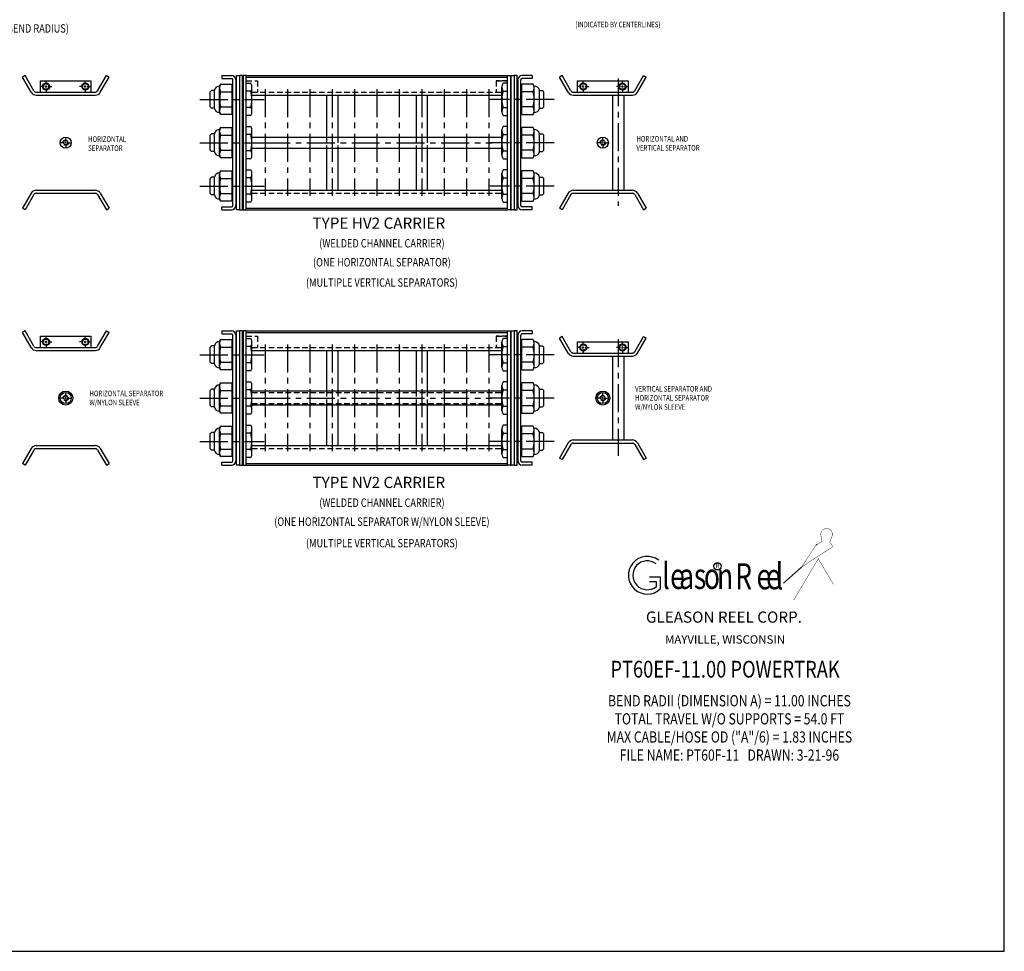
# Model space of a CAD drawing. Extents: x 0 to 136, y 0 to 88.
# Drawn here: x 92 to 136, y 0 to 42 of the extents above; entities that cross this region are included whole.
import ezdxf
from ezdxf.enums import TextEntityAlignment as Align

# ---------------------------------------------------------------- set-up
doc = ezdxf.new("R2010")
doc.units = 0
doc.linetypes.add('CENTER', pattern=[2, 1.25, -0.25, 0.25, -0.25])
doc.linetypes.add('HIDDEN', pattern=[0.375, 0.25, -0.125])
doc.layers.get('0').update_dxf_attribs({"linetype": 'CONTINUOUS'})
for name, color, linetype in [('BORDER', 1, 'CONTINUOUS'), ('OBJECT_CARRIERS', 2, 'CONTINUOUS'), ('OBJECT_LINKS', 7, 'CONTINUOUS'), ('TEXT-STD', 2, 'CONTINUOUS')]:
    doc.layers.add(name, color=color, linetype=linetype)
doc.styles.add('MASTER', font='romans', dxfattribs={"height": 0.5})
doc.styles.add('SCRIPTS', font='SCRIPTS')

# ---------------------------------------------------------------- blocks, each defined once
blk = doc.blocks.new('LOGO')
at = {"color": 255, "linetype": 'CONTINUOUS'}
for p, q in [((0.737285, 0.534263), (0.491065, 0.534263)), ((0.737285, 0.281291), (0.737285, 0.534263)), ((0.643546, 0.435512), (0.491065, 0.435512)), ((0.643546, 0.330031), (0.643546, 0.435512))]:
    blk.add_line(p, q, dxfattribs=at)
at = {"color": 255, "linetype": 'CONTINUOUS', "const_width": 0.009}
for points in [[(4.559166, 1.432193, 1.597506), (4.325377, 1.445361, 1.597506)], [(4.517055, 1.322474), (4.576437, 1.239989, -0.426936), (4.571178, 1.211581)]]:
    blk.add_lwpolyline(points, format="xyb", dxfattribs=at)
for points in [[(4.325378, 1.445361), (4.345252, 1.333522), (4.220525, 1.262225)], [(4.559166, 1.432193), (4.517055, 1.322474)], [(4.571178, 1.211581), (3.887112, 0.762706), (4.213776, 1.255908)], [(4.602956, 0.376025), (4.259351, 0.950522), (3.71531, 0.029853)]]:
    blk.add_lwpolyline(points, dxfattribs=at)
at = {"color": 255, "linetype": 'CONTINUOUS'}
blk.add_lwpolyline([(4.220525, 1.262225, 0.116788), (4.213776, 1.255908, 0.116788)], format="xyb", dxfattribs=at)
blk.add_lwpolyline([(3.48624, 0.401805), (3.887112, 0.762706)], dxfattribs=at)
for centre, radius, start, end in [((0.439874, 0.580348), 0.421768, 52.682117, 314.841836), ((0.439873, 0.580341), 0.322704, 52.133545, 309.134786)]:
    blk.add_arc(centre, radius, start, end, dxfattribs=at)
at = {"color": 255, "linetype": 'CONTINUOUS', "style": 'SCRIPTS', "oblique": 5, "width": 0.75}
for s, p in [('l', (0.774535, 0.27455)), ('l', (3.308114, 0.26678)), ('e', (0.950328, 0.27455)), ('a', (1.153546, 0.27455)), ('s', (1.481059, 0.27455)), ('o', (1.704986, 0.27455)), ('n', (1.99808, 0.27455)), ('R', (2.403813, 0.268432)), ('e', (2.880317, 0.268432)), ('e', (3.093726, 0.268432))]:
    blk.add_text(s, height=0.580078, dxfattribs=at).set_placement(p)
blk = doc.blocks.new('GRC_LOGO')
at = {"layer": 'TEXT-STD', "color": 4}
blk.add_circle((0, 0), 0.020313, dxfattribs=at)
at = {"xscale": 0.25, "yscale": 0.25, "zscale": 0.25}
blk.add_blockref('LOGO', (-0.502647, -0.194931), dxfattribs=at)
at = {"layer": 'TEXT-STD', "color": 1, "style": 'MASTER'}
blk.add_text('R', height=0.0225, dxfattribs=at).set_placement((0, 0), align=Align.MIDDLE)

msp = doc.modelspace()

# ---------------------------------------------------------------- linework, layer by layer
at = {"layer": 'BORDER', "color": 1}
msp.add_lwpolyline([(0, 0), (136, 0), (136, 88), (0, 88)], close=True, dxfattribs=at)
at = {"layer": 'OBJECT_CARRIERS'}
for p, q in [((92.243369, 39.143008), (92.126455, 39.075508)), ((92.51761, 38.398008), (92.126455, 39.075508)), ((92.634523, 38.465508), (92.243369, 39.143008)), ((92.936665, 38.903008), (95.186665, 38.903008)), ((92.936665, 38.403008), (92.936665, 38.903008)), ((95.186665, 38.903008), (95.186665, 38.403008)), ((95.488808, 38.465508), (95.879962, 39.143008)), ((95.605721, 38.398008), (95.996876, 39.075508)), ((95.879962, 39.143008), (95.996876, 39.075508)), ((102.132113, 39.143008), (113.802113, 39.143008)), ((102.132113, 39.075508), (113.802113, 39.075508)), ((116.243369, 39.143008), (116.126455, 39.075508)), ((116.51761, 38.398008), (116.126455, 39.075508)), ((116.634523, 38.465508), (116.243369, 39.143008)), ((116.936665, 38.403008), (116.936665, 38.903008)), ((116.936665, 38.903008), (119.186665, 38.903008)), ((119.186665, 38.903008), (119.186665, 38.403008)), ((119.488808, 38.465508), (119.879962, 39.143008)), ((119.605721, 38.398008), (119.996876, 39.075508)), ((119.879962, 39.143008), (119.996876, 39.075508)), ((92.742777, 38.403008), (95.380554, 38.403008)), ((116.742777, 38.403008), (119.380554, 38.403008)), ((92.742777, 38.268008), (95.380554, 38.268008)), ((102.382113, 38.268008), (113.552113, 38.268008)), ((105.717113, 38.268008), (105.717113, 36.393008)), ((106.217113, 38.268008), (106.217113, 36.393008)), ((109.717113, 38.268008), (109.717113, 36.393008)), ((110.217113, 38.268008), (110.217113, 36.393008)), ((116.742777, 38.268008), (119.380554, 38.268008)), ((118.499665, 38.268008), (118.499665, 34.018008)), ((118.999665, 38.268008), (118.999665, 34.018008)), ((102.382113, 36.393008), (113.552113, 36.393008)), ((102.382113, 35.893008), (113.552113, 35.893008)), ((105.717113, 35.893008), (105.717113, 34.018008)), ((106.217113, 35.893008), (106.217113, 34.018008)), ((109.717113, 35.893008), (109.717113, 34.018008)), ((110.217113, 35.893008), (110.217113, 34.018008)), ((92.51761, 33.888008), (92.126455, 33.210508)), ((92.742777, 34.018008), (95.380554, 34.018008)), ((92.742777, 33.883008), (95.380554, 33.883008)), ((95.605721, 33.888008), (95.996876, 33.210508)), ((102.382113, 34.018008), (113.552113, 34.018008)), ((116.51761, 33.888008), (116.126455, 33.210508)), ((116.742777, 34.018008), (119.380554, 34.018008)), ((116.742777, 33.883008), (119.380554, 33.883008)), ((119.605721, 33.888008), (119.996876, 33.210508)), ((92.634523, 33.820508), (92.243369, 33.143008)), ((95.488808, 33.820508), (95.879962, 33.143008)), ((116.634523, 33.820508), (116.243369, 33.143008)), ((119.488808, 33.820508), (119.879962, 33.143008)), ((92.243369, 33.143008), (92.126455, 33.210508)), ((95.879962, 33.143008), (95.996876, 33.210508)), ((102.132113, 33.210508), (113.802113, 33.210508)), ((102.132113, 33.143008), (113.802113, 33.143008)), ((116.243369, 33.143008), (116.126455, 33.210508)), ((119.879962, 33.143008), (119.996876, 33.210508)), ((92.243369, 27.729239), (92.126455, 27.661739)), ((92.634523, 27.051739), (92.243369, 27.729239)), ((95.488808, 27.051739), (95.879962, 27.729239)), ((95.879962, 27.729239), (95.996876, 27.661739)), ((102.132113, 27.729239), (113.802113, 27.729239)), ((92.51761, 26.984239), (92.126455, 27.661739)), ((92.936665, 26.989239), (92.936665, 27.489239)), ((92.936665, 27.489239), (95.186665, 27.489239)), ((95.186665, 27.489239), (95.186665, 26.989239)), ((95.605721, 26.984239), (95.996876, 27.661739)), ((102.132113, 27.661739), (113.802113, 27.661739)), ((116.243369, 27.479239), (116.126455, 27.411739)), ((116.51761, 26.734239), (116.126455, 27.411739)), ((116.634523, 26.801739), (116.243369, 27.479239)), ((119.488808, 26.801739), (119.879962, 27.479239)), ((119.605721, 26.734239), (119.996876, 27.411739)), ((119.879962, 27.479239), (119.996876, 27.411739)), ((92.742777, 26.989239), (95.380554, 26.989239)), ((92.742777, 26.854239), (95.380554, 26.854239)), ((102.382113, 26.854239), (113.552113, 26.854239)), ((105.717113, 26.854239), (105.717113, 25.041739)), ((106.217113, 26.854239), (106.217113, 25.041739)), ((109.717113, 26.854239), (109.717113, 25.041739)), ((110.217113, 26.854239), (110.217113, 25.041739)), ((116.936665, 27.239239), (119.186665, 27.239239)), ((116.936665, 26.739239), (116.936665, 27.239239)), ((119.186665, 27.239239), (119.186665, 26.739239)), ((116.742777, 26.739239), (119.380554, 26.739239)), ((116.742777, 26.604239), (119.380554, 26.604239)), ((118.499665, 26.604239), (118.499665, 22.854239)), ((118.999665, 26.604239), (118.999665, 22.854239)), ((113.552113, 25.041739), (102.382113, 25.041739)), ((113.552113, 24.416739), (102.382113, 24.416739)), ((105.717113, 24.416739), (105.717113, 22.604239)), ((106.217113, 24.416739), (106.217113, 22.604239)), ((109.717113, 24.416739), (109.717113, 22.604239)), ((110.217113, 24.416739), (110.217113, 22.604239)), ((92.51761, 22.474239), (92.126455, 21.796739)), ((92.742777, 22.604239), (95.380554, 22.604239)), ((92.742777, 22.469239), (95.380554, 22.469239)), ((95.605721, 22.474239), (95.996876, 21.796739)), ((102.382113, 22.604239), (113.552113, 22.604239)), ((116.51761, 22.724239), (116.126455, 22.046739)), ((116.634523, 22.656739), (116.243369, 21.979239)), ((116.742777, 22.854239), (119.380554, 22.854239)), ((116.742777, 22.719239), (119.380554, 22.719239)), ((119.488808, 22.656739), (119.879962, 21.979239)), ((119.605721, 22.724239), (119.996876, 22.046739)), ((92.634523, 22.406739), (92.243369, 21.729239)), ((95.488808, 22.406739), (95.879962, 21.729239)), ((116.243369, 21.979239), (116.126455, 22.046739)), ((119.879962, 21.979239), (119.996876, 22.046739)), ((92.243369, 21.729239), (92.126455, 21.796739)), ((95.879962, 21.729239), (95.996876, 21.796739)), ((102.132113, 21.796739), (113.802113, 21.796739)), ((102.132113, 21.729239), (113.802113, 21.729239))]:
    msp.add_line(p, q, dxfattribs=at)
at = {"layer": 'OBJECT_CARRIERS', "color": 1}
for p, q in [((93.186665, 38.742247), (93.186665, 38.911866)), ((94.936665, 38.742247), (94.936665, 38.911866)), ((117.186665, 38.742247), (117.186665, 38.911866)), ((118.936665, 38.742247), (118.936665, 38.911866)), ((93.097427, 38.653008), (92.927807, 38.653008)), ((93.142046, 38.653008), (93.231285, 38.653008)), ((93.186665, 38.608389), (93.186665, 38.697628)), ((93.186665, 38.563769), (93.186665, 38.39415)), ((93.275904, 38.653008), (93.445524, 38.653008)), ((94.847427, 38.653008), (94.677807, 38.653008)), ((94.892046, 38.653008), (94.981285, 38.653008)), ((94.936665, 38.608389), (94.936665, 38.697628)), ((94.936665, 38.563769), (94.936665, 38.39415)), ((95.025904, 38.653008), (95.195524, 38.653008)), ((117.097427, 38.653008), (116.927807, 38.653008)), ((117.142046, 38.653008), (117.231285, 38.653008)), ((117.186665, 38.608389), (117.186665, 38.697628)), ((117.186665, 38.563769), (117.186665, 38.39415)), ((117.275904, 38.653008), (117.445524, 38.653008)), ((118.847427, 38.653008), (118.677807, 38.653008)), ((118.892046, 38.653008), (118.981285, 38.653008)), ((118.936665, 38.608389), (118.936665, 38.697628)), ((118.936665, 38.563769), (118.936665, 38.39415)), ((119.025904, 38.653008), (119.195524, 38.653008)), ((93.996049, 36.143008), (93.83824, 36.143008)), ((94.028857, 36.143008), (94.094474, 36.143008)), ((94.061665, 36.208625), (94.061665, 36.366433)), ((94.061665, 36.1102), (94.061665, 36.175817)), ((94.061665, 36.077391), (94.061665, 35.919583)), ((94.127282, 36.143008), (94.285091, 36.143008)), ((117.996049, 36.143008), (117.83824, 36.143008)), ((118.028857, 36.143008), (118.094474, 36.143008)), ((118.061665, 36.208625), (118.061665, 36.366433)), ((118.061665, 36.1102), (118.061665, 36.175817)), ((118.061665, 36.077391), (118.061665, 35.919583)), ((118.127282, 36.143008), (118.285091, 36.143008)), ((93.186665, 27.328478), (93.186665, 27.498097)), ((93.186665, 27.194619), (93.186665, 27.283858)), ((94.936665, 27.328478), (94.936665, 27.498097)), ((94.936665, 27.194619), (94.936665, 27.283858)), ((93.097427, 27.239239), (92.927807, 27.239239)), ((93.142046, 27.239239), (93.231285, 27.239239)), ((93.186665, 27.15), (93.186665, 26.980381)), ((93.275904, 27.239239), (93.445524, 27.239239)), ((94.847427, 27.239239), (94.677807, 27.239239)), ((94.892046, 27.239239), (94.981285, 27.239239)), ((94.936665, 27.15), (94.936665, 26.980381)), ((95.025904, 27.239239), (95.195524, 27.239239)), ((117.097427, 26.989239), (116.927807, 26.989239)), ((117.142046, 26.989239), (117.231285, 26.989239)), ((117.186665, 27.078478), (117.186665, 27.248097)), ((117.186665, 26.944619), (117.186665, 27.033858)), ((117.186665, 26.9), (117.186665, 26.730381)), ((117.275904, 26.989239), (117.445524, 26.989239)), ((118.847427, 26.989239), (118.677807, 26.989239)), ((118.892046, 26.989239), (118.981285, 26.989239)), ((118.936665, 27.078478), (118.936665, 27.248097)), ((118.936665, 26.944619), (118.936665, 27.033858)), ((118.936665, 26.9), (118.936665, 26.730381)), ((119.025904, 26.989239), (119.195524, 26.989239)), ((93.996049, 24.729239), (93.83824, 24.729239)), ((94.028857, 24.729239), (94.094474, 24.729239)), ((94.061665, 24.794856), (94.061665, 24.952664)), ((94.061665, 24.69643), (94.061665, 24.762047)), ((94.061665, 24.663622), (94.061665, 24.505814)), ((94.127282, 24.729239), (94.285091, 24.729239)), ((117.996049, 24.729239), (117.83824, 24.729239)), ((118.028857, 24.729239), (118.094474, 24.729239)), ((118.061665, 24.794856), (118.061665, 24.952664)), ((118.061665, 24.69643), (118.061665, 24.762047)), ((118.061665, 24.663622), (118.061665, 24.505814)), ((118.127282, 24.729239), (118.285091, 24.729239))]:
    msp.add_line(p, q, dxfattribs=at)
at = {"layer": 'OBJECT_CARRIERS', "color": 1, "linetype": 'HIDDEN'}
for p, q in [((102.132113, 38.903008), (102.632113, 38.903008)), ((102.632113, 38.903008), (102.632113, 38.403008)), ((113.302113, 38.903008), (113.802113, 38.903008)), ((113.302113, 38.903008), (113.302113, 38.403008)), ((113.802113, 38.903008), (113.302113, 38.903008)), ((113.302113, 38.903008), (113.302113, 38.403008)), ((102.382113, 38.403008), (113.552113, 38.403008)), ((105.717113, 36.393008), (105.717113, 35.893008)), ((106.217113, 36.393008), (106.217113, 35.893008)), ((109.717113, 36.393008), (109.717113, 35.893008)), ((110.217113, 36.393008), (110.217113, 35.893008)), ((102.382113, 33.883008), (113.552113, 33.883008)), ((102.132113, 27.489239), (102.632113, 27.489239)), ((102.632113, 27.489239), (102.632113, 26.989239)), ((113.302113, 27.489239), (113.802113, 27.489239)), ((113.302113, 27.489239), (113.302113, 26.989239)), ((113.802113, 27.489239), (113.302113, 27.489239)), ((113.302113, 27.489239), (113.302113, 26.989239)), ((102.382113, 26.989239), (113.552113, 26.989239)), ((102.382113, 24.979239), (113.552113, 24.979239)), ((105.717113, 25.041739), (105.717113, 24.416739)), ((106.217113, 25.041739), (106.217113, 24.416739)), ((109.717113, 25.041739), (109.717113, 24.416739)), ((110.217113, 25.041739), (110.217113, 24.416739)), ((102.382113, 24.479239), (113.552113, 24.479239)), ((102.382113, 22.469239), (113.552113, 22.469239))]:
    msp.add_line(p, q, dxfattribs=at)
at = {"layer": 'OBJECT_CARRIERS', "color": 1, "linetype": 'CENTER'}
for p, q in [((118.749665, 39.018979), (118.749665, 33.317583)), ((102.967113, 38.540707), (102.967113, 33.763245)), ((103.967113, 38.540707), (103.967113, 33.763245)), ((104.967113, 38.540707), (104.967113, 33.763245)), ((105.967113, 38.540707), (105.967113, 33.763245)), ((106.967113, 38.540707), (106.967113, 33.763245)), ((107.967113, 38.540707), (107.967113, 33.763245)), ((108.967113, 38.540707), (108.967113, 33.763245)), ((109.967113, 38.540707), (109.967113, 33.763245)), ((110.967113, 38.540707), (110.967113, 33.763245)), ((111.967113, 38.540707), (111.967113, 33.763245)), ((112.967113, 38.540707), (112.967113, 33.763245)), ((102.839024, 36.143008), (113.095202, 36.143008)), ((118.749665, 27.35521), (118.749665, 22.153814)), ((102.967113, 27.126938), (102.967113, 22.349475)), ((103.967113, 27.126938), (103.967113, 22.349475)), ((104.967113, 27.126938), (104.967113, 22.349475)), ((105.967113, 27.126938), (105.967113, 22.349475)), ((106.967113, 27.126938), (106.967113, 22.349475)), ((107.967113, 27.126938), (107.967113, 22.349475)), ((108.967113, 27.126938), (108.967113, 22.349475)), ((109.967113, 27.126938), (109.967113, 22.349475)), ((110.967113, 27.126938), (110.967113, 22.349475)), ((111.967113, 27.126938), (111.967113, 22.349475)), ((112.967113, 27.126938), (112.967113, 22.349475)), ((102.839024, 24.729239), (113.095202, 24.729239))]:
    msp.add_line(p, q, dxfattribs=at)
at = {"layer": 'OBJECT_CARRIERS', "color": 1}
for centre in [(93.186665, 38.653008), (94.936665, 38.653008), (117.186665, 38.653008), (118.936665, 38.653008), (93.186665, 27.239239), (94.936665, 27.239239), (117.186665, 26.989239), (118.936665, 26.989239)]:
    msp.add_circle(centre, 0.15748, dxfattribs=at)
at = {"layer": 'OBJECT_CARRIERS'}
for centre, radius in [((93.186665, 38.653008), 0.133858), ((94.936665, 38.653008), 0.133858), ((117.186665, 38.653008), 0.133858), ((118.936665, 38.653008), 0.133858), ((94.061665, 36.143008), 0.25), ((94.061665, 36.143008), 0.098425), ((118.061665, 36.143008), 0.25), ((118.061665, 36.143008), 0.098425), ((93.186665, 27.239239), 0.133858), ((94.936665, 27.239239), 0.133858), ((117.186665, 26.989239), 0.133858), ((118.936665, 26.989239), 0.133858), ((94.061665, 24.729239), 0.3125), ((94.061665, 24.729239), 0.25), ((94.061665, 24.729239), 0.098425), ((118.061665, 24.729239), 0.3125), ((118.061665, 24.729239), 0.25), ((118.061665, 24.729239), 0.098425)]:
    msp.add_circle(centre, radius, dxfattribs=at)
at = {"layer": 'OBJECT_CARRIERS', "color": 1, "linetype": 'HIDDEN'}
for centre in [(94.061665, 36.143008), (118.061665, 36.143008), (94.061665, 24.729239), (118.061665, 24.729239)]:
    msp.add_circle(centre, 0.11811, dxfattribs=at)
at = {"layer": 'OBJECT_CARRIERS'}
for centre, radius, start, end in [((92.742777, 38.528008), 0.26, 210, 270), ((92.742777, 38.528008), 0.125, 210, 270), ((95.380554, 38.528008), 0.125, 270, 330), ((95.380554, 38.528008), 0.26, 270, 330), ((116.742777, 38.528008), 0.26, 210, 270), ((116.742777, 38.528008), 0.125, 210, 270), ((119.380554, 38.528008), 0.125, 270, 330), ((119.380554, 38.528008), 0.26, 270, 330), ((92.742777, 33.758008), 0.26, 90, 150), ((92.742777, 33.758008), 0.125, 90, 150), ((95.380554, 33.758008), 0.26, 30, 90), ((95.380554, 33.758008), 0.125, 30, 90), ((116.742777, 33.758008), 0.26, 90, 150), ((116.742777, 33.758008), 0.125, 90, 150), ((119.380554, 33.758008), 0.26, 30, 90), ((119.380554, 33.758008), 0.125, 30, 90), ((92.742777, 27.114239), 0.26, 210, 270), ((92.742777, 27.114239), 0.125, 210, 270), ((95.380554, 27.114239), 0.125, 270, 330), ((95.380554, 27.114239), 0.26, 270, 330), ((116.742777, 26.864239), 0.26, 210, 270), ((116.742777, 26.864239), 0.125, 210, 270), ((119.380554, 26.864239), 0.125, 270, 330), ((119.380554, 26.864239), 0.26, 270, 330), ((92.742777, 22.344239), 0.26, 90, 150), ((92.742777, 22.344239), 0.125, 90, 150), ((95.380554, 22.344239), 0.26, 30, 90), ((95.380554, 22.344239), 0.125, 30, 90), ((116.742777, 22.594239), 0.26, 90, 150), ((116.742777, 22.594239), 0.125, 90, 150), ((119.380554, 22.594239), 0.26, 30, 90), ((119.380554, 22.594239), 0.125, 30, 90)]:
    msp.add_arc(centre, radius, start, end, dxfattribs=at)
at = {"layer": 'OBJECT_LINKS', "color": 4, "linetype": 'CONTINUOUS'}
for p, q in [((100.939113, 38.671059), (100.984782, 38.762398)), ((100.984782, 38.762398), (101.499113, 38.762398)), ((101.499113, 37.398618), (101.499113, 38.762398)), ((102.132113, 37.35882), (102.132113, 38.802196)), ((102.132113, 38.802196), (102.331647, 38.802196)), ((113.802113, 38.802196), (113.602579, 38.802196)), ((113.802113, 37.35882), (113.802113, 38.802196)), ((114.949444, 38.762398), (114.435113, 38.762398)), ((114.435113, 37.398618), (114.435113, 38.762398)), ((114.995113, 38.671059), (114.949444, 38.762398)), ((100.514113, 38.414508), (100.574113, 38.474508)), ((100.514113, 37.746508), (100.514113, 38.414508)), ((100.709113, 38.474508), (100.574113, 38.474508)), ((100.709113, 37.677418), (100.709113, 38.483598)), ((100.939113, 37.489957), (100.939113, 38.671059)), ((100.984782, 38.421453), (101.499113, 38.421453)), ((102.331647, 38.441352), (102.132113, 38.441352)), ((102.382113, 37.503233), (102.382113, 38.657784)), ((113.552113, 37.503233), (113.552113, 38.657784)), ((113.602579, 38.441352), (113.802113, 38.441352)), ((114.949444, 38.421453), (114.435113, 38.421453)), ((114.995113, 37.489957), (114.995113, 38.671059)), ((115.225113, 37.677418), (115.225113, 38.483598)), ((115.225113, 38.474508), (115.360113, 38.474508)), ((115.420113, 38.414508), (115.360113, 38.474508)), ((115.420113, 37.746508), (115.420113, 38.414508)), ((100.574113, 37.686508), (100.514113, 37.746508)), ((100.709113, 37.686508), (100.574113, 37.686508)), ((100.984782, 37.398618), (100.939113, 37.489957)), ((100.984782, 37.739563), (101.499113, 37.739563)), ((101.499113, 37.398618), (100.984782, 37.398618)), ((102.331647, 37.719664), (102.132113, 37.719664)), ((113.602579, 37.719664), (113.802113, 37.719664)), ((114.949444, 37.739563), (114.435113, 37.739563)), ((114.435113, 37.398618), (114.949444, 37.398618)), ((114.949444, 37.398618), (114.995113, 37.489957)), ((115.225113, 37.686508), (115.360113, 37.686508)), ((115.360113, 37.686508), (115.420113, 37.746508)), ((102.331647, 37.35882), (102.132113, 37.35882)), ((113.602579, 37.35882), (113.802113, 37.35882)), ((100.514113, 36.477008), (100.574113, 36.537008)), ((100.709113, 36.537008), (100.574113, 36.537008)), ((100.709113, 35.739918), (100.709113, 36.546098)), ((100.939113, 36.733559), (100.984782, 36.824898)), ((100.939113, 35.552457), (100.939113, 36.733559)), ((100.984782, 36.824898), (101.499113, 36.824898)), ((101.499113, 35.461118), (101.499113, 36.824898)), ((102.132113, 35.42132), (102.132113, 36.864696)), ((102.132113, 36.864696), (102.331647, 36.864696)), ((102.382113, 35.565733), (102.382113, 36.720284)), ((113.552113, 35.565733), (113.552113, 36.720284)), ((113.802113, 36.864696), (113.602579, 36.864696)), ((113.802113, 35.42132), (113.802113, 36.864696)), ((114.949444, 36.824898), (114.435113, 36.824898)), ((114.435113, 35.461118), (114.435113, 36.824898)), ((114.995113, 36.733559), (114.949444, 36.824898)), ((114.995113, 35.552457), (114.995113, 36.733559)), ((115.225113, 35.739918), (115.225113, 36.546098)), ((115.225113, 36.537008), (115.360113, 36.537008)), ((115.420113, 36.477008), (115.360113, 36.537008)), ((100.514113, 35.809008), (100.514113, 36.477008)), ((100.984782, 36.483953), (101.499113, 36.483953)), ((102.331647, 36.503852), (102.132113, 36.503852)), ((113.602579, 36.503852), (113.802113, 36.503852)), ((114.949444, 36.483953), (114.435113, 36.483953)), ((115.420113, 35.809008), (115.420113, 36.477008)), ((100.574113, 35.749008), (100.514113, 35.809008)), ((100.709113, 35.749008), (100.574113, 35.749008)), ((100.984782, 35.802063), (101.499113, 35.802063)), ((102.331647, 35.782164), (102.132113, 35.782164)), ((113.602579, 35.782164), (113.802113, 35.782164)), ((114.949444, 35.802063), (114.435113, 35.802063)), ((115.225113, 35.749008), (115.360113, 35.749008)), ((115.360113, 35.749008), (115.420113, 35.809008)), ((100.984782, 35.461118), (100.939113, 35.552457)), ((101.499113, 35.461118), (100.984782, 35.461118)), ((102.331647, 35.42132), (102.132113, 35.42132)), ((113.602579, 35.42132), (113.802113, 35.42132)), ((114.435113, 35.461118), (114.949444, 35.461118)), ((114.949444, 35.461118), (114.995113, 35.552457)), ((100.939113, 34.796059), (100.984782, 34.887398)), ((100.939113, 33.614957), (100.939113, 34.796059)), ((100.984782, 34.887398), (101.499113, 34.887398)), ((101.499113, 33.523618), (101.499113, 34.887398)), ((102.132113, 33.48382), (102.132113, 34.927196)), ((102.132113, 34.927196), (102.331647, 34.927196)), ((102.382113, 33.628233), (102.382113, 34.782784)), ((113.552113, 33.628233), (113.552113, 34.782784)), ((113.802113, 34.927196), (113.602579, 34.927196)), ((113.802113, 33.48382), (113.802113, 34.927196)), ((114.435113, 33.523618), (114.435113, 34.887398)), ((114.949444, 34.887398), (114.435113, 34.887398)), ((114.995113, 34.796059), (114.949444, 34.887398)), ((114.995113, 33.614957), (114.995113, 34.796059)), ((100.514113, 34.539508), (100.574113, 34.599508)), ((100.514113, 33.871508), (100.514113, 34.539508)), ((100.709113, 34.599508), (100.574113, 34.599508)), ((100.709113, 33.802418), (100.709113, 34.608598)), ((100.984782, 34.546453), (101.499113, 34.546453)), ((102.331647, 34.566352), (102.132113, 34.566352)), ((113.602579, 34.566352), (113.802113, 34.566352)), ((114.949444, 34.546453), (114.435113, 34.546453)), ((115.225113, 33.802418), (115.225113, 34.608598)), ((115.225113, 34.599508), (115.360113, 34.599508)), ((115.420113, 34.539508), (115.360113, 34.599508)), ((115.420113, 33.871508), (115.420113, 34.539508)), ((100.574113, 33.811508), (100.514113, 33.871508)), ((100.709113, 33.811508), (100.574113, 33.811508)), ((100.984782, 33.523618), (100.939113, 33.614957)), ((100.984782, 33.864563), (101.499113, 33.864563)), ((101.499113, 33.523618), (100.984782, 33.523618)), ((102.331647, 33.844664), (102.132113, 33.844664)), ((102.331647, 33.48382), (102.132113, 33.48382)), ((113.602579, 33.844664), (113.802113, 33.844664)), ((113.602579, 33.48382), (113.802113, 33.48382)), ((114.949444, 33.864563), (114.435113, 33.864563)), ((114.435113, 33.523618), (114.949444, 33.523618)), ((114.949444, 33.523618), (114.995113, 33.614957)), ((115.225113, 33.811508), (115.360113, 33.811508)), ((115.360113, 33.811508), (115.420113, 33.871508)), ((100.939113, 27.25729), (100.984782, 27.348629)), ((100.984782, 27.348629), (101.499113, 27.348629)), ((101.499113, 25.984849), (101.499113, 27.348629)), ((102.132113, 25.945051), (102.132113, 27.388427)), ((102.132113, 27.388427), (102.331647, 27.388427)), ((113.802113, 27.388427), (113.602579, 27.388427)), ((113.802113, 25.945051), (113.802113, 27.388427)), ((114.435113, 25.984849), (114.435113, 27.348629)), ((114.949444, 27.348629), (114.435113, 27.348629)), ((114.995113, 27.25729), (114.949444, 27.348629)), ((100.514113, 27.000739), (100.574113, 27.060739)), ((100.514113, 26.332739), (100.514113, 27.000739)), ((100.709113, 27.060739), (100.574113, 27.060739)), ((100.709113, 26.263649), (100.709113, 27.069829)), ((100.939113, 26.076188), (100.939113, 27.25729)), ((100.984782, 27.007684), (101.499113, 27.007684)), ((102.331647, 27.027583), (102.132113, 27.027583)), ((102.382113, 26.089463), (102.382113, 27.244014)), ((113.552113, 26.089463), (113.552113, 27.244014)), ((113.602579, 27.027583), (113.802113, 27.027583)), ((114.949444, 27.007684), (114.435113, 27.007684)), ((114.995113, 26.076188), (114.995113, 27.25729)), ((115.225113, 26.263649), (115.225113, 27.069829)), ((115.225113, 27.060739), (115.360113, 27.060739)), ((115.420113, 27.000739), (115.360113, 27.060739)), ((115.420113, 26.332739), (115.420113, 27.000739)), ((100.574113, 26.272739), (100.514113, 26.332739)), ((100.709113, 26.272739), (100.574113, 26.272739)), ((100.984782, 25.984849), (100.939113, 26.076188)), ((100.984782, 26.325794), (101.499113, 26.325794)), ((101.499113, 25.984849), (100.984782, 25.984849)), ((102.331647, 26.305895), (102.132113, 26.305895)), ((113.602579, 26.305895), (113.802113, 26.305895)), ((114.949444, 26.325794), (114.435113, 26.325794)), ((114.435113, 25.984849), (114.949444, 25.984849)), ((114.949444, 25.984849), (114.995113, 26.076188)), ((115.225113, 26.272739), (115.360113, 26.272739)), ((115.360113, 26.272739), (115.420113, 26.332739)), ((102.331647, 25.945051), (102.132113, 25.945051)), ((113.602579, 25.945051), (113.802113, 25.945051)), ((100.514113, 25.063239), (100.574113, 25.123239)), ((100.709113, 25.123239), (100.574113, 25.123239)), ((100.709113, 24.326149), (100.709113, 25.132329)), ((100.939113, 25.31979), (100.984782, 25.411129)), ((100.939113, 24.138688), (100.939113, 25.31979)), ((100.984782, 25.411129), (101.499113, 25.411129)), ((101.499113, 24.047349), (101.499113, 25.411129)), ((102.132113, 24.007551), (102.132113, 25.450927)), ((102.132113, 25.450927), (102.331647, 25.450927)), ((102.331647, 25.090083), (102.132113, 25.090083)), ((102.382113, 24.151963), (102.382113, 25.306514)), ((113.552113, 24.151963), (113.552113, 25.306514)), ((113.802113, 25.450927), (113.602579, 25.450927)), ((113.602579, 25.090083), (113.802113, 25.090083)), ((113.802113, 24.007551), (113.802113, 25.450927)), ((114.435113, 24.047349), (114.435113, 25.411129)), ((114.949444, 25.411129), (114.435113, 25.411129)), ((114.995113, 25.31979), (114.949444, 25.411129)), ((114.995113, 24.138688), (114.995113, 25.31979)), ((115.225113, 24.326149), (115.225113, 25.132329)), ((115.225113, 25.123239), (115.360113, 25.123239)), ((115.420113, 25.063239), (115.360113, 25.123239)), ((100.514113, 24.395239), (100.514113, 25.063239)), ((100.984782, 25.070184), (101.499113, 25.070184)), ((114.949444, 25.070184), (114.435113, 25.070184)), ((115.420113, 24.395239), (115.420113, 25.063239)), ((100.574113, 24.335239), (100.514113, 24.395239)), ((100.709113, 24.335239), (100.574113, 24.335239)), ((100.984782, 24.388294), (101.499113, 24.388294)), ((102.331647, 24.368395), (102.132113, 24.368395)), ((113.602579, 24.368395), (113.802113, 24.368395)), ((114.949444, 24.388294), (114.435113, 24.388294)), ((115.225113, 24.335239), (115.360113, 24.335239)), ((115.360113, 24.335239), (115.420113, 24.395239)), ((100.984782, 24.047349), (100.939113, 24.138688)), ((101.499113, 24.047349), (100.984782, 24.047349)), ((102.331647, 24.007551), (102.132113, 24.007551)), ((113.602579, 24.007551), (113.802113, 24.007551)), ((114.435113, 24.047349), (114.949444, 24.047349)), ((114.949444, 24.047349), (114.995113, 24.138688)), ((100.939113, 23.38229), (100.984782, 23.473629)), ((100.939113, 22.201188), (100.939113, 23.38229)), ((100.984782, 23.473629), (101.499113, 23.473629)), ((101.499113, 22.109849), (101.499113, 23.473629)), ((102.132113, 22.070051), (102.132113, 23.513427)), ((102.132113, 23.513427), (102.331647, 23.513427)), ((102.382113, 22.214463), (102.382113, 23.369014)), ((113.552113, 22.214463), (113.552113, 23.369014)), ((113.802113, 23.513427), (113.602579, 23.513427)), ((113.802113, 22.070051), (113.802113, 23.513427)), ((114.435113, 22.109849), (114.435113, 23.473629)), ((114.949444, 23.473629), (114.435113, 23.473629)), ((114.995113, 23.38229), (114.949444, 23.473629)), ((114.995113, 22.201188), (114.995113, 23.38229)), ((100.514113, 23.125739), (100.574113, 23.185739)), ((100.514113, 22.457739), (100.514113, 23.125739)), ((100.709113, 23.185739), (100.574113, 23.185739)), ((100.709113, 22.388649), (100.709113, 23.194829)), ((100.984782, 23.132684), (101.499113, 23.132684)), ((102.331647, 23.152583), (102.132113, 23.152583)), ((113.602579, 23.152583), (113.802113, 23.152583)), ((114.949444, 23.132684), (114.435113, 23.132684)), ((115.225113, 22.388649), (115.225113, 23.194829)), ((115.225113, 23.185739), (115.360113, 23.185739)), ((115.420113, 23.125739), (115.360113, 23.185739)), ((115.420113, 22.457739), (115.420113, 23.125739)), ((100.574113, 22.397739), (100.514113, 22.457739)), ((100.984782, 22.450794), (101.499113, 22.450794)), ((114.949444, 22.450794), (114.435113, 22.450794)), ((115.360113, 22.397739), (115.420113, 22.457739)), ((100.709113, 22.397739), (100.574113, 22.397739)), ((100.984782, 22.109849), (100.939113, 22.201188)), ((101.499113, 22.109849), (100.984782, 22.109849)), ((102.331647, 22.430895), (102.132113, 22.430895)), ((102.331647, 22.070051), (102.132113, 22.070051)), ((113.602579, 22.430895), (113.802113, 22.430895)), ((113.602579, 22.070051), (113.802113, 22.070051)), ((114.435113, 22.109849), (114.949444, 22.109849)), ((114.949444, 22.109849), (114.995113, 22.201188)), ((115.225113, 22.397739), (115.360113, 22.397739))]:
    msp.add_line(p, q, dxfattribs=at)
at = {"layer": 'OBJECT_LINKS'}
for p, q in [((101.037113, 39.142508), (101.472113, 39.142508)), ((101.037113, 39.142508), (101.037113, 39.007508)), ((101.037113, 39.007508), (101.472113, 39.007508)), ((101.532113, 33.338508), (101.532113, 38.947508)), ((101.667113, 38.947508), (101.667113, 33.338508)), ((101.697113, 33.143508), (101.697113, 39.142508)), ((101.697113, 39.142508), (101.832113, 39.142508)), ((101.832113, 39.142508), (101.832113, 33.143508)), ((101.832113, 39.142508), (101.832113, 33.143508)), ((101.967113, 39.142508), (101.832113, 39.142508)), ((101.967113, 33.143508), (101.967113, 39.142508)), ((101.997113, 39.142508), (101.997113, 33.143508)), ((102.132113, 39.142508), (101.997113, 39.142508)), ((102.132113, 33.143508), (102.132113, 39.142508)), ((113.802113, 33.143508), (113.802113, 39.142508)), ((113.802113, 39.142508), (113.937113, 39.142508)), ((113.937113, 39.142508), (113.937113, 33.143508)), ((113.967113, 33.143508), (113.967113, 39.142508)), ((113.967113, 39.142508), (114.102113, 39.142508)), ((114.102113, 39.142508), (114.102113, 33.143508)), ((114.102113, 39.142508), (114.102113, 33.143508)), ((114.237113, 39.142508), (114.102113, 39.142508)), ((114.237113, 33.143508), (114.237113, 39.142508)), ((114.267113, 38.947508), (114.267113, 33.338508)), ((114.402113, 33.338508), (114.402113, 38.947508)), ((114.897113, 39.142508), (114.462113, 39.142508)), ((114.897113, 39.007508), (114.462113, 39.007508)), ((114.897113, 39.142508), (114.897113, 39.007508)), ((101.037113, 33.143508), (101.037113, 33.278508)), ((101.037113, 33.278508), (101.472113, 33.278508)), ((101.037113, 33.143508), (101.472113, 33.143508)), ((101.832113, 33.143508), (101.697113, 33.143508)), ((101.832113, 33.143508), (101.967113, 33.143508)), ((101.997113, 33.143508), (102.132113, 33.143508)), ((113.937113, 33.143508), (113.802113, 33.143508)), ((114.102113, 33.143508), (113.967113, 33.143508)), ((114.102113, 33.143508), (114.237113, 33.143508)), ((114.897113, 33.278508), (114.462113, 33.278508)), ((114.897113, 33.143508), (114.462113, 33.143508)), ((114.897113, 33.143508), (114.897113, 33.278508)), ((101.037113, 27.728739), (101.472113, 27.728739)), ((101.037113, 27.728739), (101.037113, 27.593739)), ((101.697113, 21.729739), (101.697113, 27.728739)), ((101.697113, 27.728739), (101.832113, 27.728739)), ((101.832113, 27.728739), (101.832113, 21.729739)), ((101.832113, 27.728739), (101.832113, 21.729739)), ((101.967113, 27.728739), (101.832113, 27.728739)), ((101.967113, 21.729739), (101.967113, 27.728739)), ((101.997113, 27.728739), (101.997113, 21.729739)), ((102.132113, 27.728739), (101.997113, 27.728739)), ((102.132113, 21.729739), (102.132113, 27.728739)), ((113.802113, 21.729739), (113.802113, 27.728739)), ((113.802113, 27.728739), (113.937113, 27.728739)), ((113.937113, 27.728739), (113.937113, 21.729739)), ((113.967113, 21.729739), (113.967113, 27.728739)), ((113.967113, 27.728739), (114.102113, 27.728739)), ((114.102113, 27.728739), (114.102113, 21.729739)), ((114.102113, 27.728739), (114.102113, 21.729739)), ((114.237113, 27.728739), (114.102113, 27.728739)), ((114.237113, 21.729739), (114.237113, 27.728739)), ((114.897113, 27.728739), (114.462113, 27.728739)), ((114.897113, 27.728739), (114.897113, 27.593739)), ((101.037113, 27.593739), (101.472113, 27.593739)), ((101.532113, 21.924739), (101.532113, 27.533739)), ((101.667113, 27.533739), (101.667113, 21.924739)), ((114.267113, 27.533739), (114.267113, 21.924739)), ((114.402113, 21.924739), (114.402113, 27.533739)), ((114.897113, 27.593739), (114.462113, 27.593739)), ((101.037113, 21.729739), (101.037113, 21.864739)), ((101.037113, 21.864739), (101.472113, 21.864739)), ((101.037113, 21.729739), (101.472113, 21.729739)), ((101.832113, 21.729739), (101.697113, 21.729739)), ((101.832113, 21.729739), (101.967113, 21.729739)), ((101.997113, 21.729739), (102.132113, 21.729739)), ((113.937113, 21.729739), (113.802113, 21.729739)), ((114.102113, 21.729739), (113.967113, 21.729739)), ((114.102113, 21.729739), (114.237113, 21.729739)), ((114.897113, 21.864739), (114.462113, 21.864739)), ((114.897113, 21.729739), (114.462113, 21.729739)), ((114.897113, 21.729739), (114.897113, 21.864739))]:
    msp.add_line(p, q, dxfattribs=at)
at = {"layer": 'OBJECT_LINKS', "color": 1, "linetype": 'CENTER'}
for p, q in [((100.049787, 38.080508), (102.932853, 38.080508)), ((115.884439, 38.080508), (113.001372, 38.080508)), ((100.049787, 36.143008), (102.932853, 36.143008)), ((115.884439, 36.143008), (113.001372, 36.143008)), ((100.049787, 34.205508), (102.932853, 34.205508)), ((115.884439, 34.205508), (113.001372, 34.205508)), ((100.049787, 26.666739), (102.932853, 26.666739)), ((115.884439, 26.666739), (113.001372, 26.666739)), ((100.049787, 24.729239), (102.932853, 24.729239)), ((115.884439, 24.729239), (113.001372, 24.729239)), ((100.049787, 22.791739), (102.932853, 22.791739)), ((115.884439, 22.791739), (113.001372, 22.791739))]:
    msp.add_line(p, q, dxfattribs=at)
at = {"layer": 'OBJECT_LINKS', "color": 3}
for p, q in [((101.997113, 33.143508), (101.967113, 33.143508)), ((113.937113, 33.143508), (113.967113, 33.143508)), ((101.997113, 21.729739), (101.967113, 21.729739)), ((113.937113, 21.729739), (113.967113, 21.729739))]:
    msp.add_line(p, q, dxfattribs=at)
at = {"layer": 'OBJECT_LINKS', "color": 4, "linetype": 'CONTINUOUS'}
for centre, radius, start, end in [((101.280114, 38.591926), 0.341001, 150.005432, 209.994568), ((102.047214, 38.621774), 0.336829, 327.612085, 32.387915), ((113.887011, 38.621774), 0.336829, 147.612085, 212.387915), ((114.654112, 38.591926), 0.341001, 330.005432, 29.994568), ((100.939113, 38.436233), 0.234826, 90, 168.363478), ((102.234613, 38.080508), 1.2955, 164.741379, 195.258621), ((101.06683, 38.080508), 1.315283, 344.076898, 15.923102), ((114.867396, 38.080508), 1.315283, 164.076898, 195.923102), ((113.699613, 38.080508), 1.2955, 344.741379, 15.258621), ((114.995113, 38.436233), 0.234826, 11.636522, 90), ((100.939113, 37.724783), 0.234826, 191.636522, 270), ((101.280114, 37.569091), 0.341001, 150.005432, 209.994568), ((102.047214, 37.539242), 0.336829, 327.612085, 32.387915), ((113.887011, 37.539242), 0.336829, 147.612085, 212.387915), ((114.654112, 37.569091), 0.341001, 330.005432, 29.994568), ((114.995113, 37.724783), 0.234826, 270, 348.363478), ((100.939113, 36.498733), 0.234826, 90, 168.363478), ((101.280114, 36.654426), 0.341001, 150.005432, 209.994568), ((102.047214, 36.684274), 0.336829, 327.612085, 32.387915), ((113.887011, 36.684274), 0.336829, 147.612085, 212.387915), ((114.654112, 36.654426), 0.341001, 330.005432, 29.994568), ((114.995113, 36.498733), 0.234826, 11.636522, 90), ((102.234613, 36.143008), 1.2955, 164.741379, 195.258621), ((101.06683, 36.143008), 1.315283, 344.076898, 15.923102), ((114.867396, 36.143008), 1.315283, 164.076898, 195.923102), ((113.699613, 36.143008), 1.2955, 344.741379, 15.258621), ((100.939113, 35.787283), 0.234826, 191.636522, 270), ((101.280114, 35.631591), 0.341001, 150.005432, 209.994568), ((102.047214, 35.601742), 0.336829, 327.612085, 32.387915), ((113.887011, 35.601742), 0.336829, 147.612085, 212.387915), ((114.654112, 35.631591), 0.341001, 330.005432, 29.994568), ((114.995113, 35.787283), 0.234826, 270, 348.363478), ((100.939113, 34.561233), 0.234826, 90, 168.363478), ((101.280114, 34.716926), 0.341001, 150.005432, 209.994568), ((102.047214, 34.746774), 0.336829, 327.612085, 32.387915), ((113.887011, 34.746774), 0.336829, 147.612085, 212.387915), ((114.654112, 34.716926), 0.341001, 330.005432, 29.994568), ((114.995113, 34.561233), 0.234826, 11.636522, 90), ((102.234613, 34.205508), 1.2955, 164.741379, 195.258621), ((101.06683, 34.205508), 1.315283, 344.076898, 15.923102), ((114.867396, 34.205508), 1.315283, 164.076898, 195.923102), ((113.699613, 34.205508), 1.2955, 344.741379, 15.258621), ((100.939113, 33.849783), 0.234826, 191.636522, 270), ((101.280114, 33.694091), 0.341001, 150.005432, 209.994568), ((102.047214, 33.664242), 0.336829, 327.612085, 32.387915), ((113.887011, 33.664242), 0.336829, 147.612085, 212.387915), ((114.654112, 33.694091), 0.341001, 330.005432, 29.994568), ((114.995113, 33.849783), 0.234826, 270, 348.363478), ((101.280114, 27.178156), 0.341001, 150.005432, 209.994568), ((102.047214, 27.208005), 0.336829, 327.612085, 32.387915), ((113.887011, 27.208005), 0.336829, 147.612085, 212.387915), ((114.654112, 27.178156), 0.341001, 330.005432, 29.994568), ((100.939113, 27.022464), 0.234826, 90, 168.363478), ((102.234613, 26.666739), 1.2955, 164.741379, 195.258621), ((101.06683, 26.666739), 1.315283, 344.076898, 15.923102), ((114.867396, 26.666739), 1.315283, 164.076898, 195.923102), ((113.699613, 26.666739), 1.2955, 344.741379, 15.258621), ((114.995113, 27.022464), 0.234826, 11.636522, 90), ((100.939113, 26.311014), 0.234826, 191.636522, 270), ((101.280114, 26.155322), 0.341001, 150.005432, 209.994568), ((102.047214, 26.125473), 0.336829, 327.612085, 32.387915), ((113.887011, 26.125473), 0.336829, 147.612085, 212.387915), ((114.654112, 26.155322), 0.341001, 330.005432, 29.994568), ((114.995113, 26.311014), 0.234826, 270, 348.363478), ((100.939113, 25.084964), 0.234826, 90, 168.363478), ((101.280114, 25.240656), 0.341001, 150.005432, 209.994568), ((102.047214, 25.270505), 0.336829, 327.612085, 32.387915), ((101.06683, 24.729239), 1.315283, 344.076898, 15.923102), ((113.887011, 25.270505), 0.336829, 147.612085, 212.387915), ((114.867396, 24.729239), 1.315283, 164.076898, 195.923102), ((114.654112, 25.240656), 0.341001, 330.005432, 29.994568), ((114.995113, 25.084964), 0.234826, 11.636522, 90), ((102.234613, 24.729239), 1.2955, 164.741379, 195.258621), ((113.699613, 24.729239), 1.2955, 344.741379, 15.258621), ((100.939113, 24.373514), 0.234826, 191.636522, 270), ((101.280114, 24.217822), 0.341001, 150.005432, 209.994568), ((102.047214, 24.187973), 0.336829, 327.612085, 32.387915), ((113.887011, 24.187973), 0.336829, 147.612085, 212.387915), ((114.654112, 24.217822), 0.341001, 330.005432, 29.994568), ((114.995113, 24.373514), 0.234826, 270, 348.363478), ((100.939113, 23.147464), 0.234826, 90, 168.363478), ((101.280114, 23.303156), 0.341001, 150.005432, 209.994568), ((102.047214, 23.333005), 0.336829, 327.612085, 32.387915), ((113.887011, 23.333005), 0.336829, 147.612085, 212.387915), ((114.654112, 23.303156), 0.341001, 330.005432, 29.994568), ((114.995113, 23.147464), 0.234826, 11.636522, 90), ((102.234613, 22.791739), 1.2955, 164.741379, 195.258621), ((101.06683, 22.791739), 1.315283, 344.076898, 15.923102), ((114.867396, 22.791739), 1.315283, 164.076898, 195.923102), ((113.699613, 22.791739), 1.2955, 344.741379, 15.258621), ((101.280114, 22.280322), 0.341001, 150.005432, 209.994568), ((114.654112, 22.280322), 0.341001, 330.005432, 29.994568), ((100.939113, 22.436014), 0.234826, 191.636522, 270), ((102.047214, 22.250473), 0.336829, 327.612085, 32.387915), ((113.887011, 22.250473), 0.336829, 147.612085, 212.387915), ((114.995113, 22.436014), 0.234826, 270, 348.363478)]:
    msp.add_arc(centre, radius, start, end, dxfattribs=at)
at = {"layer": 'OBJECT_LINKS'}
for centre, radius, start, end in [((101.472113, 38.947508), 0.195, 0, 90), ((101.472113, 38.947508), 0.06, 0, 90), ((114.462113, 38.947508), 0.195, 90, 180), ((114.462113, 38.947508), 0.06, 90, 180), ((101.472113, 33.338508), 0.06, 270, 0), ((101.472113, 33.338508), 0.195, 270, 0), ((114.462113, 33.338508), 0.195, 180, 270), ((114.462113, 33.338508), 0.06, 180, 270), ((101.472113, 27.533739), 0.195, 0, 90), ((114.462113, 27.533739), 0.195, 90, 180), ((101.472113, 27.533739), 0.06, 0, 90), ((114.462113, 27.533739), 0.06, 90, 180), ((101.472113, 21.924739), 0.06, 270, 0), ((101.472113, 21.924739), 0.195, 270, 0), ((114.462113, 21.924739), 0.195, 180, 270), ((114.462113, 21.924739), 0.06, 180, 270)]:
    msp.add_arc(centre, radius, start, end, dxfattribs=at)

# ---------------------------------------------------------------- block references
at = {"layer": 'TEXT-STD', "xscale": 8, "yscale": 8, "zscale": 8}
msp.add_blockref('GRC_LOGO', (123.187098, 17.206686), dxfattribs=at)

# ---------------------------------------------------------------- texts
at = {"layer": 'TEXT-STD', "style": 'MASTER', "width": 0.8}
msp.add_text('(OUTSIDE BEND RADIUS)', height=0.375, dxfattribs=at).set_placement((89.476187, 41.062518))
at = {"layer": 'TEXT-STD', "color": 3, "style": 'MASTER', "width": 0.8}
msp.add_text('(INDICATED BY CENTERLINES)', height=0.25, dxfattribs=at).set_placement((120.636454, 41.426113), align=Align.MIDDLE_RIGHT)
for s, p in [('HORIZONTAL', (95.064241, 36.17904)), ('HORIZONTAL AND', (119.561502, 36.19056)), ('SEPARATOR', (95.064241, 35.774278)), ('VERTICAL SEPARATOR', (119.561502, 35.785798)), ('VERTICAL SEPARATOR AND', (119.502912, 25.014631)), ('W/NYLON SLEEVE', (95.120817, 24.406866)), ('HORIZONTAL SEPARATOR', (95.120817, 24.811628)), ('HORIZONTAL SEPARATOR', (119.502912, 24.609869)), ('W/NYLON SLEEVE', (119.502912, 24.205107))]:
    msp.add_text(s, height=0.25, dxfattribs=at).set_placement(p)
at = {"layer": 'TEXT-STD', "style": 'MASTER'}
for s, height, p in [('TYPE HV2 CARRIER', 0.5, (108.0513, 32.482155)), ('TYPE NV2 CARRIER', 0.5, (108.0513, 20.893525)), ('GLEASON REEL CORP.', 0.5, (123.472909, 14.873031)), ('MAYVILLE, WISCONSIN', 0.375, (123.522118, 13.889219))]:
    msp.add_text(s, height=height, dxfattribs=at).set_placement(p, align=Align.MIDDLE)
at = {"layer": 'TEXT-STD', "style": 'MASTER', "width": 0.8}
for s, height, p in [('(WELDED CHANNEL CARRIER)', 0.375, (108.189794, 31.598143)), ('(ONE HORIZONTAL SEPARATOR)', 0.375, (108.189794, 30.749828)), ('(MULTIPLE VERTICAL SEPARATORS)', 0.375, (108.189794, 29.844959)), ('(WELDED CHANNEL CARRIER)', 0.375, (108.189794, 20.004514)), ('(ONE HORIZONTAL SEPARATOR W/NYLON SLEEVE)', 0.375, (108.189794, 19.156199)), ('(MULTIPLE VERTICAL SEPARATORS)', 0.375, (108.189794, 18.194776)), ('PT60EF-11.00 POWERTRAK', 0.75, (123.522118, 12.511882)), ('BEND RADII (DIMENSION A) = 11.00 INCHES', 0.5, (123.718955, 11.134546)), ('TOTAL TRAVEL W/O SUPPORTS = 54.0 FT', 0.5, (123.718955, 10.325022)), ('MAX CABLE/HOSE OD ("A"/6) = 1.83 INCHES', 0.5, (123.718955, 9.515499)), ('FILE NAME: PT60F-11   DRAWN: 3-21-96', 0.5, (123.718955, 8.705975))]:
    msp.add_text(s, height=height, dxfattribs=at).set_placement(p, align=Align.MIDDLE)

doc.saveas('drawing.dxf')
